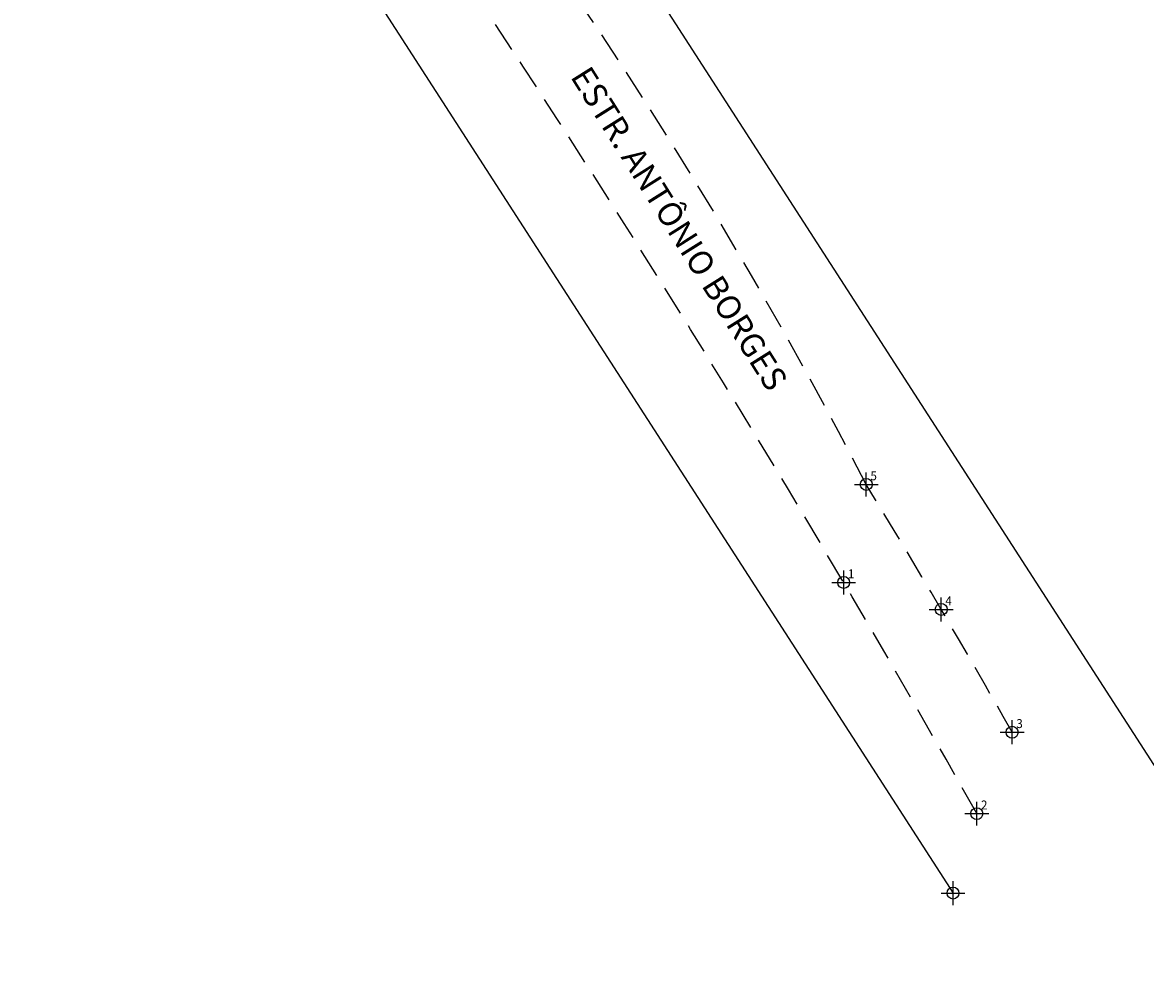
# Model space of a CAD drawing. Extents: x 183343 to 183680, y 1668392 to 1669156.
# Drawn here: x 183499 to 183593, y 1668767 to 1668848 of the extents above; entities that cross this region are included whole.
import ezdxf

# ---------------------------------------------------------------- set-up
doc = ezdxf.new("R2010")
doc.units = 0
doc.header["$LTSCALE"] = 10
doc.header["$MEASUREMENT"] = 0
doc.header["$PDMODE"] = 34
doc.header["$PDSIZE"] = -1
doc.linetypes.add('CONTINUO', pattern=[0])
doc.linetypes.add('DASHED2', pattern=[0.375, 0.25, -0.125])
doc.layers.get('0').update_dxf_attribs({"linetype": 'CONTINUOUS'})
for name, color, linetype in [('_TG', 7, 'CONTINUO'), ('T-ALINH-PROJ-C', 6, 'CONTINUOUS'), ('T-MFIO-EXI', 7, 'DASHED2'), ('T-TEXTP', 7, 'CONTINUOUS')]:
    doc.layers.add(name, color=color, linetype=linetype)
doc.styles.add('SIMPLEX', font='simplex', dxfattribs={"height": 0.2})
doc.styles.get("Standard").update_dxf_attribs({"font": 'ARIAL.TTF'})

# ---------------------------------------------------------------- blocks, each defined once
blk = doc.blocks.new('SIMB_PONTO')
at = {"color": 0}
blk.add_point((0, 0), dxfattribs=at)
for tag in ['COTA', 'PONTO', 'DESC']:
    blk.add_attdef(tag, (0, 0), '', height=1)

msp = doc.modelspace()

# ---------------------------------------------------------------- linework, layer by layer
at = {"layer": 'T-ALINH-PROJ-C'}
for p, q in [((183605.691, 1668767.221), (183542.657, 1668864.919)), ((183525.901, 1668854), (183577.024, 1668774.801))]:
    msp.add_line(p, q, dxfattribs=at)
at = {"layer": 'T-ALINH-PROJ-C', "color": 0}
msp.add_point((183577.024, 1668774.801), dxfattribs=at)
at = {"layer": 'T-MFIO-EXI', "flags": 128}
msp.add_lwpolyline([(183579.017, 1668781.461, 0.019174), (183535.157, 1668852.866, 0.07148), (183510.984, 1668874.171, 0.352934), (183498.979, 1668874.723)], format="xyb", dxfattribs=at)
at = {"layer": 'T-MFIO-EXI'}
for centre, radius, start, end in [((183212.784, 1668624.268), 401.957, 27.36889, 38.7673), ((182935.528, 1668421.435), 743.292, 29.574138, 31.432286)]:
    msp.add_arc(centre, radius, start, end, dxfattribs=at)

# ---------------------------------------------------------------- block references
at = {"layer": '_TG', "color": 3}
ref = msp.add_blockref('SIMB_PONTO', (183569.747, 1668809.055), dxfattribs=at)
ref.add_attrib('PONTO', '5', (183570.097, 1668809.405), dxfattribs={"layer": '0', "color": 1, "height": 0.75, "style": 'SIMPLEX', "width": 0.954526, "flags": 8})
ref = msp.add_blockref('SIMB_PONTO', (183567.853, 1668800.837), dxfattribs=at)
ref.add_attrib('PONTO', '1', (183568.203, 1668801.187), dxfattribs={"layer": '0', "color": 1, "height": 0.75, "style": 'SIMPLEX', "width": 0.954526, "flags": 8})
ref = msp.add_blockref('SIMB_PONTO', (183576.032, 1668798.579), dxfattribs=at)
ref.add_attrib('PONTO', '4', (183576.382, 1668798.929), dxfattribs={"layer": '0', "color": 1, "height": 0.75, "style": 'SIMPLEX', "width": 0.954526, "flags": 8})
ref = msp.add_blockref('SIMB_PONTO', (183581.982, 1668788.286), dxfattribs=at)
ref.add_attrib('PONTO', '3', (183582.332, 1668788.636), dxfattribs={"layer": '0', "color": 1, "height": 0.75, "style": 'SIMPLEX', "width": 0.954526, "flags": 8})
ref = msp.add_blockref('SIMB_PONTO', (183579.017, 1668781.461), dxfattribs=at)
ref.add_attrib('PONTO', '2', (183579.367, 1668781.811), dxfattribs={"layer": '0', "color": 1, "height": 0.75, "style": 'SIMPLEX', "width": 0.954526, "flags": 8})

# ---------------------------------------------------------------- texts
at = {"layer": 'T-TEXTP', "linetype": 'Continuous', "insert": (183546.575, 1668844.305), "char_height": 2, "width": 135.94264, "attachment_point": 1, "rotation": 302.14634}
msp.add_mtext('{\\fArial|b0|i0|c0|p34;ESTR. ANTÔNIO BORGES}', dxfattribs=at)

doc.saveas('drawing.dxf')
